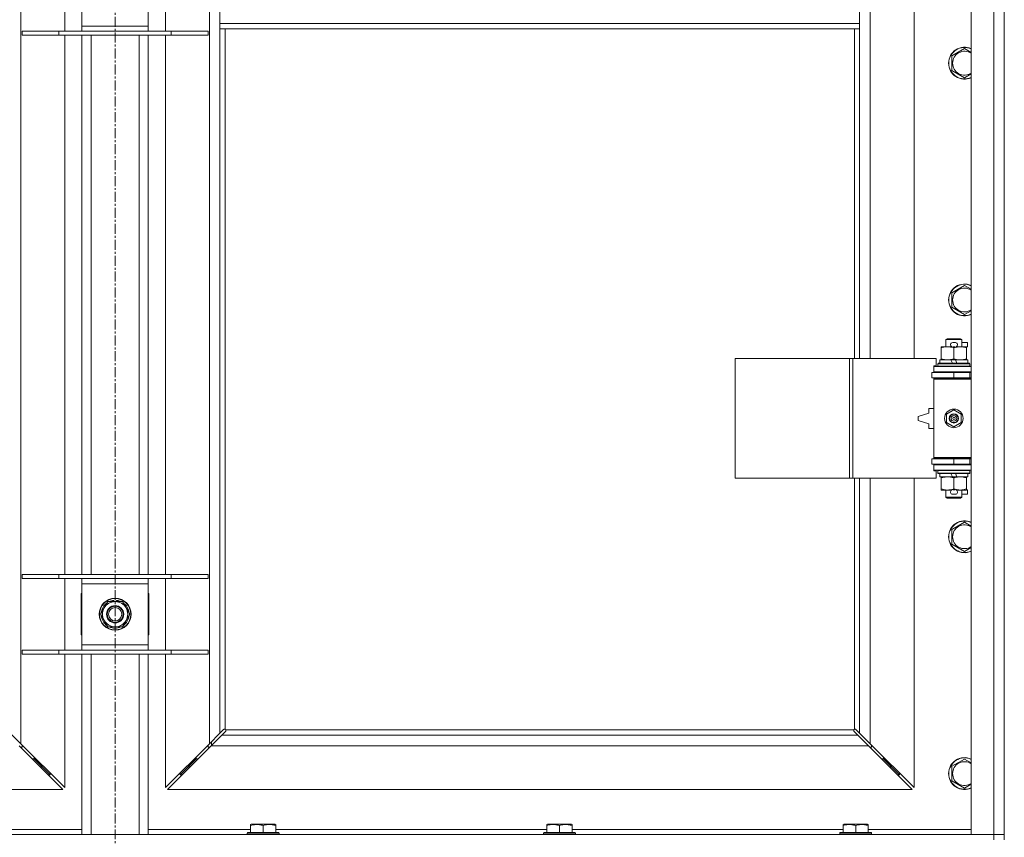
# Model space of a CAD drawing. Units: millimetres. Extents: x 0 to 24444, y -6 to 16800.
# Drawn here: x 5898 to 6640, y 12998 to 13614 of the extents above; entities that cross this region are included whole.
import ezdxf

# ---------------------------------------------------------------- set-up
doc = ezdxf.new("R2010")
doc.units = ezdxf.units.MM
doc.linetypes.add('K5LT_AXLED', pattern=[12, 7.5, -1.5, 1.5, -1.5])
doc.linetypes.add('K5LT_THIN', pattern=[0])
for name, color, linetype, true_color in [('OSI', 2, 'Continuous', 0xffff00), ('R', 1, 'Continuous', 0xff0000), ('WELDING', 7, 'Continuous', 0xffffff)]:
    doc.layers.add(name, color=color, linetype=linetype, true_color=true_color)

msp = doc.modelspace()

# ---------------------------------------------------------------- linework, layer by layer
at = {"layer": 'OSI', "color": 30, "linetype": 'K5LT_AXLED', "lineweight": 18, "true_color": 0xff8000}
msp.add_line((5969.83, 14863.98), (5969.83, 10371.98), dxfattribs=at)
at = {"layer": 'R', "color": 7, "linetype": 'K5LT_THIN', "lineweight": 18}
for p, q in [((6614.83, 12999.98), (6614.83, 14263.98)), ((6631.83, 12999.98), (6631.83, 14263.98)), ((6639.83, 14263.98), (6639.83, 12999.98)), ((5898.83, 14195.57), (5898.83, 13068.4)), ((6040.83, 13068.4), (6040.83, 14195.57)), ((6538.83, 13905.48), (6538.83, 13358.48)), ((6571.83, 13358.48), (6571.83, 13905.48)), ((5931.83, 13604.98), (5931.83, 13658.98)), ((6007.83, 13658.98), (6007.83, 13604.98)), ((5944.83, 13608.98), (5944.83, 13654.98)), ((5994.83, 13654.98), (5994.83, 13608.98)), ((6048.83, 13610.98), (6048.83, 13652.98)), ((6530.83, 13610.98), (6530.83, 13652.98)), ((5944.83, 13604.98), (5944.83, 13608.98)), ((5944.83, 13608.98), (5994.83, 13608.98)), ((5994.83, 13608.98), (5994.83, 13604.98)), ((6530.83, 13610.98), (6048.83, 13610.98)), ((6048.83, 13606.98), (6048.83, 13610.98)), ((6530.83, 13606.98), (6048.83, 13606.98)), ((6048.83, 13606.98), (6048.83, 13076.4)), ((6052.83, 13606.98), (6052.83, 13079.24)), ((6526.83, 13358.48), (6526.83, 13606.98)), ((6530.83, 13606.98), (6530.83, 13610.98)), ((6530.83, 13358.48), (6530.83, 13606.98)), ((5899.83, 13604.98), (5927.52, 13604.98)), ((5899.83, 13601.98), (5899.83, 13604.98)), ((5899.83, 13601.98), (5927.52, 13601.98)), ((5927.52, 13604.98), (6012.14, 13604.98)), ((5927.52, 13601.98), (5927.52, 13604.98)), ((5927.52, 13601.98), (6012.14, 13601.98)), ((5931.83, 13195.98), (5931.83, 13601.98)), ((5944.83, 13195.98), (5944.83, 13601.98)), ((5951.83, 13195.98), (5951.83, 13601.98)), ((5987.83, 13195.98), (5987.83, 13601.98)), ((5994.83, 13195.98), (5994.83, 13601.98)), ((6007.83, 13601.98), (6007.83, 13195.98)), ((6012.14, 13604.98), (6039.83, 13604.98)), ((6012.14, 13601.98), (6012.14, 13604.98)), ((6012.14, 13601.98), (6039.83, 13601.98)), ((6039.83, 13601.98), (6039.83, 13604.98)), ((6600.33, 13586.47), (6609.83, 13591.95)), ((6600.33, 13580.98), (6600.33, 13586.47)), ((6600.33, 13575.5), (6600.33, 13580.98)), ((6609.83, 13570.01), (6600.33, 13575.5)), ((6600.33, 13408.14), (6609.83, 13413.62)), ((6600.33, 13402.65), (6600.33, 13408.14)), ((6600.33, 13397.17), (6600.33, 13402.65)), ((6609.83, 13391.68), (6600.33, 13397.17)), ((6595.83, 13372.91), (6596.83, 13373.48)), ((6607.83, 13372.91), (6595.83, 13372.91)), ((6595.83, 13372.91), (6595.83, 13367.48)), ((6606.83, 13373.48), (6596.83, 13373.48)), ((6600.93, 13370.58), (6602.93, 13370.58)), ((6607.83, 13372.91), (6606.83, 13373.48)), ((6607.83, 13372.91), (6607.83, 13367.48)), ((6607.83, 13370.58), (6612.03, 13370.58)), ((6612.03, 13370.58), (6612.03, 13367.38)), ((6592.33, 13366.64), (6592.33, 13367.48)), ((6592.33, 13367.48), (6597.08, 13367.48)), ((6592.33, 13366.64), (6592.33, 13358.33)), ((6597.08, 13367.48), (6600.37, 13367.48)), ((6600.96, 13367.38), (6602.88, 13367.38)), ((6601.83, 13366.64), (6601.83, 13358.33)), ((6603.48, 13367.48), (6606.58, 13367.48)), ((6606.58, 13367.48), (6611.33, 13367.48)), ((6611.33, 13367.48), (6611.33, 13366.64)), ((6611.33, 13367.38), (6612.03, 13367.38)), ((6611.33, 13366.64), (6611.33, 13358.33)), ((6436.91, 13268.48), (6436.91, 13358.48)), ((6436.91, 13358.48), (6523.27, 13358.48)), ((6523.27, 13268.48), (6523.27, 13358.48)), ((6523.27, 13358.48), (6525.66, 13358.48)), ((6525.66, 13358.48), (6588.53, 13358.48)), ((6525.66, 13268.48), (6525.66, 13358.48)), ((6588.53, 13352.98), (6588.53, 13358.48)), ((6589.83, 13354.68), (6590, 13354.98)), ((6589.83, 13354.68), (6589.83, 13352.78)), ((6613.83, 13354.68), (6589.83, 13354.68)), ((6613.65, 13354.98), (6590, 13354.98)), ((6591.33, 13357.48), (6591.33, 13354.98)), ((6599.65, 13357.48), (6591.33, 13357.48)), ((6592.33, 13357.48), (6592.33, 13358.33)), ((6602.96, 13357.48), (6599.65, 13357.48)), ((6600.81, 13354.98), (6599.65, 13357.48)), ((6604.12, 13354.98), (6602.96, 13357.48)), ((6612.33, 13357.48), (6602.96, 13357.48)), ((6611.33, 13358.33), (6611.33, 13357.48)), ((6612.33, 13357.48), (6612.33, 13354.98)), ((6613.83, 13354.68), (6613.65, 13354.98)), ((6613.83, 13354.68), (6613.83, 13352.78)), ((6585.33, 13347.98), (6601.83, 13347.98)), ((6585.33, 13343.98), (6585.33, 13347.98)), ((6586.83, 13352.98), (6588.53, 13352.98)), ((6586.83, 13352.48), (6586.83, 13352.98)), ((6586.83, 13352.48), (6614.83, 13352.48)), ((6586.83, 13348.48), (6586.83, 13352.48)), ((6586.83, 13348.48), (6614.83, 13348.48)), ((6586.83, 13347.98), (6586.83, 13348.48)), ((6613.83, 13352.78), (6589.83, 13352.78)), ((6589.83, 13352.78), (6590, 13352.48)), ((6595.83, 13348.48), (6595.83, 13347.98)), ((6601.83, 13343.98), (6601.83, 13347.98)), ((6601.83, 13347.98), (6613.83, 13347.98)), ((6607.83, 13348.48), (6607.83, 13347.98)), ((6613.83, 13352.78), (6613.65, 13352.48)), ((6613.83, 13343.98), (6613.83, 13347.98)), ((6613.83, 13347.98), (6614.83, 13347.98)), ((6585.33, 13343.98), (6601.83, 13343.98)), ((6586.83, 13342.98), (6586.83, 13343.98)), ((6586.83, 13342.98), (6587.33, 13343.48)), ((6586.83, 13342.98), (6586.83, 13283.98)), ((6614.83, 13342.98), (6586.83, 13342.98)), ((6614.83, 13343.48), (6587.33, 13343.48)), ((6595.83, 13343.98), (6595.83, 13343.48)), ((6601.83, 13343.98), (6613.83, 13343.98)), ((6607.83, 13343.98), (6607.83, 13343.48)), ((6613.83, 13343.98), (6614.83, 13343.98)), ((6582.83, 13317.48), (6574.83, 13314.98)), ((6582.83, 13320.98), (6582.83, 13317.48)), ((6586.83, 13320.98), (6582.83, 13320.98)), ((6596.33, 13316.66), (6601.83, 13319.84)), ((6601.83, 13319.84), (6607.33, 13316.66)), ((6574.83, 13314.98), (6574.83, 13311.98)), ((6574.83, 13311.98), (6582.83, 13309.48)), ((6596.33, 13310.31), (6596.33, 13316.66)), ((6601.83, 13307.13), (6596.33, 13310.31)), ((6607.33, 13310.31), (6601.83, 13307.13)), ((6607.33, 13316.66), (6607.33, 13310.31)), ((6582.83, 13309.48), (6582.83, 13305.98)), ((6582.83, 13305.98), (6586.83, 13305.98)), ((6601.83, 13282.98), (6585.33, 13282.98)), ((6585.33, 13282.98), (6585.33, 13278.98)), ((6614.83, 13283.98), (6586.83, 13283.98)), ((6586.83, 13283.98), (6587.33, 13283.48)), ((6586.83, 13282.98), (6586.83, 13283.98)), ((6614.83, 13283.48), (6587.33, 13283.48)), ((6595.83, 13283.48), (6595.83, 13282.98)), ((6613.83, 13282.98), (6601.83, 13282.98)), ((6601.83, 13282.98), (6601.83, 13278.98)), ((6607.83, 13283.48), (6607.83, 13282.98)), ((6614.83, 13282.98), (6613.83, 13282.98)), ((6613.83, 13282.98), (6613.83, 13278.98)), ((6601.83, 13278.98), (6585.33, 13278.98)), ((6586.83, 13278.48), (6586.83, 13278.98)), ((6586.83, 13278.48), (6586.83, 13274.48)), ((6614.83, 13278.48), (6586.83, 13278.48)), ((6614.83, 13274.48), (6586.83, 13274.48)), ((6586.83, 13273.98), (6586.83, 13274.48)), ((6588.53, 13273.98), (6586.83, 13273.98)), ((6588.53, 13268.48), (6588.53, 13273.98)), ((6589.83, 13274.18), (6590, 13274.48)), ((6589.83, 13274.18), (6589.83, 13272.28)), ((6613.83, 13274.18), (6589.83, 13274.18)), ((6595.83, 13278.98), (6595.83, 13278.48)), ((6613.83, 13278.98), (6601.83, 13278.98)), ((6607.83, 13278.98), (6607.83, 13278.48)), ((6613.83, 13274.18), (6613.65, 13274.48)), ((6614.83, 13278.98), (6613.83, 13278.98)), ((6613.83, 13274.18), (6613.83, 13272.28)), ((6436.91, 13268.48), (6523.27, 13268.48)), ((6523.27, 13268.48), (6525.66, 13268.48)), ((6525.66, 13268.48), (6588.53, 13268.48)), ((6526.83, 13079.24), (6526.83, 13268.48)), ((6530.83, 13076.4), (6530.83, 13268.48)), ((6538.83, 13268.48), (6538.83, 13068.4)), ((6571.83, 13035.4), (6571.83, 13268.48)), ((6613.83, 13272.28), (6589.83, 13272.28)), ((6589.83, 13272.28), (6590, 13271.98)), ((6613.65, 13271.98), (6590, 13271.98)), ((6591.33, 13271.98), (6591.33, 13269.48)), ((6600.81, 13269.48), (6591.33, 13269.48)), ((6592.33, 13268.64), (6592.33, 13269.48)), ((6592.33, 13268.64), (6592.33, 13260.33)), ((6600.81, 13269.48), (6599.65, 13271.98)), ((6600.81, 13269.48), (6604.12, 13269.48)), ((6601.83, 13268.64), (6601.83, 13260.33)), ((6604.12, 13269.48), (6602.96, 13271.98)), ((6612.33, 13269.48), (6604.12, 13269.48)), ((6611.33, 13269.48), (6611.33, 13268.64)), ((6611.33, 13268.64), (6611.33, 13260.33)), ((6612.33, 13271.98), (6612.33, 13269.48)), ((6613.83, 13272.28), (6613.65, 13271.98)), ((6592.33, 13259.48), (6592.33, 13260.33)), ((6597.08, 13259.48), (6592.33, 13259.48)), ((6595.83, 13259.48), (6595.83, 13254.06)), ((6600.37, 13259.48), (6597.08, 13259.48)), ((6600.96, 13259.58), (6602.88, 13259.58)), ((6611.33, 13259.48), (6603.48, 13259.48)), ((6607.83, 13259.48), (6607.83, 13254.06)), ((6611.33, 13260.33), (6611.33, 13259.48)), ((6611.33, 13259.58), (6612.03, 13259.58)), ((6612.03, 13259.58), (6612.03, 13256.38)), ((6607.83, 13254.06), (6595.83, 13254.06)), ((6595.83, 13254.06), (6596.83, 13253.48)), ((6606.83, 13253.48), (6596.83, 13253.48)), ((6600.93, 13256.38), (6602.93, 13256.38)), ((6607.83, 13254.06), (6606.83, 13253.48)), ((6607.83, 13256.38), (6612.03, 13256.38)), ((6600.33, 13229.8), (6609.83, 13235.29)), ((6600.33, 13224.32), (6600.33, 13229.8)), ((6600.33, 13218.83), (6600.33, 13224.32)), ((6609.83, 13213.35), (6600.33, 13218.83)), ((5899.83, 13195.98), (5927.52, 13195.98)), ((5899.83, 13192.98), (5899.83, 13195.98)), ((5899.83, 13192.98), (5927.52, 13192.98)), ((5927.52, 13195.98), (6012.14, 13195.98)), ((5927.52, 13192.98), (5927.52, 13195.98)), ((5927.52, 13192.98), (6012.14, 13192.98)), ((5931.83, 13138.98), (5931.83, 13192.98)), ((5944.83, 13188.98), (5944.83, 13192.98)), ((5994.83, 13192.98), (5994.83, 13188.98)), ((6007.83, 13192.98), (6007.83, 13138.98)), ((6012.14, 13195.98), (6039.83, 13195.98)), ((6012.14, 13192.98), (6012.14, 13195.98)), ((6012.14, 13192.98), (6039.83, 13192.98)), ((6039.83, 13192.98), (6039.83, 13195.98)), ((5944.83, 13142.98), (5944.83, 13188.98)), ((5994.83, 13188.98), (5944.83, 13188.98)), ((5994.83, 13188.98), (5994.83, 13142.98)), ((5944.33, 13181.48), (5944.33, 13150.48)), ((5944.83, 13181.48), (5944.33, 13181.48)), ((5968.81, 13176.44), (5968.81, 13175.48)), ((5970.96, 13175.48), (5970.96, 13176.42)), ((5995.33, 13181.48), (5994.83, 13181.48)), ((5995.33, 13150.48), (5995.33, 13181.48)), ((5958.86, 13165.98), (5961.6, 13170.73)), ((5961.6, 13170.73), (5964.34, 13175.48)), ((5964.34, 13175.48), (5975.31, 13175.48)), ((5972.12, 13175.48), (5972.12, 13176.23)), ((5975.31, 13175.48), (5980.8, 13165.98)), ((5964.34, 13156.48), (5958.86, 13165.98)), ((5980.8, 13165.98), (5978.05, 13161.23)), ((5975.31, 13156.48), (5964.34, 13156.48)), ((5978.05, 13161.23), (5975.31, 13156.48)), ((5944.33, 13150.48), (5944.83, 13150.48)), ((5994.83, 13150.48), (5995.33, 13150.48)), ((5944.83, 13138.98), (5944.83, 13142.98)), ((5944.83, 13142.98), (5994.83, 13142.98)), ((5994.83, 13142.98), (5994.83, 13138.98)), ((5899.83, 13138.98), (5927.52, 13138.98)), ((5899.83, 13135.98), (5899.83, 13138.98)), ((5899.83, 13135.98), (5927.52, 13135.98)), ((5927.52, 13138.98), (6012.14, 13138.98)), ((5927.52, 13135.98), (5927.52, 13138.98)), ((5927.52, 13135.98), (6012.14, 13135.98)), ((5931.83, 13035.4), (5931.83, 13135.98)), ((5944.83, 12999.98), (5944.83, 13135.98)), ((5951.83, 12999.98), (5951.83, 13135.98)), ((5987.83, 12999.98), (5987.83, 13135.98)), ((5994.83, 12999.98), (5994.83, 13135.98)), ((6007.83, 13135.98), (6007.83, 13035.4)), ((6012.14, 13138.98), (6039.83, 13138.98)), ((6012.14, 13135.98), (6012.14, 13138.98)), ((6012.14, 13135.98), (6039.83, 13135.98)), ((6039.83, 13135.98), (6039.83, 13138.98)), ((5890.83, 13076.4), (5898.83, 13068.4)), ((6040.83, 13068.4), (6048.83, 13076.4)), ((6050.24, 13074.98), (6042.24, 13066.98)), ((6048.83, 13076.4), (6051.58, 13079.15)), ((6052.99, 13077.74), (6050.24, 13074.98)), ((6050.24, 13074.98), (6529.41, 13074.98)), ((6052.01, 13079.38), (6052.24, 13079.38)), ((6053.08, 13078.98), (6526.57, 13078.98)), ((6053.23, 13078.17), (6053.23, 13078.4)), ((6053.24, 13078.28), (6053.24, 13078.28)), ((6526.43, 13078.17), (6526.43, 13078.4)), ((6529.41, 13074.98), (6526.66, 13077.74)), ((6527.64, 13079.38), (6527.41, 13079.38)), ((6527.53, 13079.39), (6527.53, 13079.39)), ((6528.07, 13079.15), (6530.83, 13076.4)), ((6537.41, 13066.98), (6529.41, 13074.98)), ((6530.83, 13076.4), (6538.83, 13068.4)), ((5930.41, 13033.98), (5897.41, 13066.98)), ((5898.41, 13065.98), (5899.83, 13065.98)), ((5898.83, 13068.4), (5931.83, 13035.4)), ((5899.83, 13065.98), (5899.83, 13067.4)), ((6007.83, 13035.4), (6040.83, 13068.4)), ((6042.24, 13066.98), (6009.24, 13033.98)), ((6039.83, 13067.4), (6039.83, 13065.98)), ((6039.83, 13065.98), (6041.24, 13065.98)), ((6537.41, 13066.98), (6042.24, 13066.98)), ((6042.33, 13069.9), (6042.33, 13067.07)), ((6570.41, 13033.98), (6537.41, 13066.98)), ((6538.41, 13065.98), (6539.83, 13065.98)), ((6538.83, 13068.4), (6571.83, 13035.4)), ((6539.83, 13065.98), (6539.83, 13067.4)), ((5908.83, 13056.98), (5908.83, 13058.4)), ((6030.83, 13056.98), (6030.83, 13058.4)), ((6548.83, 13058.4), (6548.83, 13056.98)), ((5907.41, 13056.98), (5908.83, 13056.98)), ((5908.83, 13056.98), (5914.83, 13050.98)), ((5908.83, 13056.98), (5914.83, 13050.98)), ((5913.41, 13050.98), (5914.83, 13050.98)), ((5914.83, 13050.98), (5914.83, 13052.4)), ((5914.83, 13050.98), (5920.83, 13044.98)), ((5914.83, 13050.98), (5920.83, 13044.98)), ((6024.83, 13050.98), (6018.83, 13044.98)), ((6024.83, 13050.98), (6018.83, 13044.98)), ((6030.83, 13056.98), (6024.83, 13050.98)), ((6030.83, 13056.98), (6024.83, 13050.98)), ((6024.83, 13050.98), (6024.83, 13052.4)), ((6026.24, 13050.98), (6024.83, 13050.98)), ((6032.24, 13056.98), (6030.83, 13056.98)), ((6548.83, 13056.98), (6547.41, 13056.98)), ((6548.83, 13056.98), (6554.83, 13050.98)), ((6548.83, 13056.98), (6554.83, 13050.98)), ((6554.83, 13050.98), (6553.41, 13050.98)), ((6554.83, 13052.4), (6554.83, 13050.98)), ((6554.83, 13050.98), (6560.83, 13044.98)), ((6554.83, 13050.98), (6560.83, 13044.98)), ((6600.33, 13051.47), (6609.83, 13056.95)), ((6600.33, 13045.98), (6600.33, 13051.47)), ((5919.41, 13044.98), (5920.83, 13044.98)), ((5920.83, 13044.98), (5920.83, 13046.4)), ((6018.83, 13044.98), (6018.83, 13046.4)), ((6020.24, 13044.98), (6018.83, 13044.98)), ((6560.83, 13044.98), (6559.41, 13044.98)), ((6560.83, 13046.4), (6560.83, 13044.98)), ((6600.33, 13040.5), (6600.33, 13045.98)), ((6609.83, 13035.01), (6600.33, 13040.5)), ((5369.24, 13033.98), (5930.41, 13033.98)), ((6009.24, 13033.98), (6570.41, 13033.98)), ((6071.93, 13007.68), (6072.45, 13007.98)), ((6071.93, 13006.83), (6071.93, 13007.68)), ((6071.93, 13006.83), (6071.93, 13001.48)), ((6090.4, 13007.98), (6072.45, 13007.98)), ((6081.43, 13006.83), (6081.43, 13001.48)), ((6090.93, 13007.68), (6090.4, 13007.98)), ((6090.93, 13007.68), (6090.93, 13006.83)), ((6090.93, 13006.83), (6090.93, 13001.48)), ((6295.13, 13007.68), (6295.65, 13007.98)), ((6295.13, 13006.83), (6295.13, 13007.68)), ((6295.13, 13006.83), (6295.13, 13001.48)), ((6313.6, 13007.98), (6295.65, 13007.98)), ((6304.63, 13006.83), (6304.63, 13001.48)), ((6314.13, 13007.68), (6313.6, 13007.98)), ((6314.13, 13007.68), (6314.13, 13006.83)), ((6314.13, 13006.83), (6314.13, 13001.48)), ((6518.33, 13007.68), (6518.85, 13007.98)), ((6518.33, 13006.83), (6518.33, 13007.68)), ((6518.33, 13006.83), (6518.33, 13001.48)), ((6536.8, 13007.98), (6518.85, 13007.98)), ((6527.83, 13006.83), (6527.83, 13001.48)), ((6537.33, 13007.68), (6536.8, 13007.98)), ((6537.33, 13007.68), (6537.33, 13006.83)), ((6537.33, 13006.83), (6537.33, 13001.48)), ((5307.83, 12999.98), (6631.83, 12999.98)), ((5867.73, 13003.98), (5944.83, 13003.98)), ((5994.83, 13003.98), (6071.93, 13003.98)), ((6069.43, 13001.18), (6069.6, 13001.48)), ((6069.43, 13001.18), (6069.43, 12999.98)), ((6093.43, 13001.18), (6069.43, 13001.18)), ((6093.25, 13001.48), (6069.6, 13001.48)), ((6090.93, 13003.98), (6295.13, 13003.98)), ((6093.43, 13001.18), (6093.25, 13001.48)), ((6093.43, 13001.18), (6093.43, 12999.98)), ((6292.63, 13001.18), (6292.8, 13001.48)), ((6292.63, 13001.18), (6292.63, 12999.98)), ((6316.63, 13001.18), (6292.63, 13001.18)), ((6316.45, 13001.48), (6292.8, 13001.48)), ((6314.13, 13003.98), (6518.33, 13003.98)), ((6316.63, 13001.18), (6316.45, 13001.48)), ((6316.63, 13001.18), (6316.63, 12999.98)), ((6515.83, 13001.18), (6516, 13001.48)), ((6515.83, 13001.18), (6515.83, 12999.98)), ((6539.83, 13001.18), (6515.83, 13001.18)), ((6539.65, 13001.48), (6516, 13001.48)), ((6537.33, 13003.98), (6614.83, 13003.98)), ((6539.83, 13001.18), (6539.65, 13001.48)), ((6539.83, 13001.18), (6539.83, 12999.98)), ((6631.83, 12999.98), (6614.83, 12999.98)), ((6631.83, 12999.98), (6639.83, 12999.98)), ((6631.83, 12995.98), (6631.83, 12999.98)), ((6639.83, 12999.98), (6631.83, 12999.98)), ((6639.83, 12995.98), (6639.83, 12999.98))]:
    msp.add_line(p, q, dxfattribs=at)
for centre, radius in [((6601.83, 13313.48), 7), ((6601.83, 13313.48), 3.49), ((6601.83, 13313.48), 3.49), ((6601.83, 13313.48), 3.25), ((6601.83, 13313.48), 3.19), ((6601.83, 13313.48), 3.19), ((6601.83, 13313.48), 2.1), ((6601.83, 13313.48), 0.9), ((5969.83, 13165.98), 12), ((5969.83, 13165.98), 11.83), ((5969.83, 13165.98), 6.5), ((5969.83, 13165.98), 6), ((5969.83, 13165.98), 5)]:
    msp.add_circle(centre, radius, dxfattribs=at)
for centre, radius, start, end in [((6609.83, 13580.98), 12, 65.37568, 180), ((6609.83, 13580.98), 11.83, 64.99048, 180), ((6609.83, 13580.98), 8.97, 56.1336, 180), ((6609.83, 13580.98), 12, 180, 294.62432), ((6609.83, 13580.98), 11.83, 180, 295.00952), ((6609.83, 13580.98), 8.97, 180, 303.8664), ((6609.83, 13402.65), 12, 65.37568, 180), ((6609.83, 13402.65), 11.83, 64.99048, 180), ((6609.83, 13402.65), 8.97, 56.1336, 180), ((6609.83, 13402.65), 12, 180, 294.62432), ((6609.83, 13402.65), 11.83, 180, 295.00952), ((6609.83, 13402.65), 8.97, 180, 303.8664), ((6600.93, 13368.98), 1.6, 90, 249.63587), ((6602.93, 13368.98), 1.6, 290.36413, 90), ((6613.83, 13339.98), 4, 90, 118.95502), ((6613.83, 13286.98), 4, 241.04498, 270), ((6600.93, 13257.98), 1.6, 110.36413, 270), ((6602.93, 13257.98), 1.6, 270, 69.63587), ((6609.83, 13224.32), 12, 65.37568, 180), ((6609.83, 13224.32), 11.83, 64.99048, 180), ((6609.83, 13224.32), 8.97, 56.1336, 180), ((6609.83, 13224.32), 12, 180, 294.62432), ((6609.83, 13224.32), 11.83, 180, 295.00952), ((6609.83, 13224.32), 8.97, 180, 303.8664), ((5969.83, 13165.98), 10.5, 95.53239, 115.20877), ((5969.83, 13165.98), 10.5, 77.35895, 83.81052), ((5969.83, 13165.98), 10.5, 124.79123, 175.20877), ((5969.83, 13165.98), 9.5, 150, 330), ((5969.83, 13165.98), 9.5, 330, 150), ((5969.83, 13165.98), 10.5, 64.79123, 77.35895), ((5969.83, 13165.98), 10.5, 4.79123, 55.20877), ((5969.83, 13165.98), 10.5, 184.79123, 235.20877), ((5969.83, 13165.98), 10.5, 304.79123, 355.20877), ((5969.83, 13165.98), 10.5, 244.79123, 295.20877), ((6052.26, 13078.42), 1, 34.4499, 55.5501), ((6527.39, 13078.42), 1, 124.4499, 145.5501), ((6609.83, 13045.98), 12, 65.37568, 180), ((6609.83, 13045.98), 11.83, 64.99048, 180), ((6609.83, 13045.98), 8.97, 56.1336, 180), ((6609.83, 13045.98), 12, 180, 294.62432), ((6609.83, 13045.98), 11.83, 180, 295.00952), ((6609.83, 13045.98), 8.97, 180, 303.8664)]:
    msp.add_arc(centre, radius, start, end, dxfattribs=at)
at = {"layer": 'WELDING', "color": 7, "linetype": 'K5LT_THIN', "lineweight": 18}
for p, q in [((6609.83, 13591.95), (6614.83, 13589.07)), ((6614.83, 13572.9), (6609.83, 13570.01)), ((6609.83, 13413.62), (6614.83, 13410.73)), ((6614.83, 13394.57), (6609.83, 13391.68)), ((6609.83, 13235.29), (6614.83, 13232.4)), ((6614.83, 13216.23), (6609.83, 13213.35)), ((6051.58, 13079.15), (6051.75, 13079.28)), ((6051.75, 13079.28), (6051.93, 13079.37)), ((6051.93, 13079.37), (6052.12, 13079.39)), ((6052.48, 13079.37), (6052.29, 13079.4)), ((6052.56, 13079.4), (6052.42, 13079.42)), ((6052.66, 13079.31), (6052.48, 13079.37)), ((6052.7, 13079.34), (6052.56, 13079.4)), ((6052.83, 13079.24), (6052.66, 13079.31)), ((6052.83, 13079.24), (6052.7, 13079.34)), ((6053.13, 13077.91), (6052.99, 13077.74)), ((6053.15, 13078.82), (6053.08, 13078.98)), ((6053.18, 13078.86), (6053.08, 13078.98)), ((6053.21, 13078.09), (6053.13, 13077.91)), ((6053.21, 13078.64), (6053.15, 13078.82)), ((6053.24, 13078.72), (6053.18, 13078.86)), ((6053.24, 13078.45), (6053.21, 13078.64)), ((6053.24, 13078.28), (6053.21, 13078.09)), ((6053.23, 13078.4), (6053.24, 13078.28)), ((6053.26, 13078.58), (6053.24, 13078.72)), ((6526.41, 13078.72), (6526.39, 13078.58)), ((6526.47, 13078.86), (6526.41, 13078.72)), ((6526.44, 13078.64), (6526.41, 13078.45)), ((6526.44, 13078.09), (6526.42, 13078.28)), ((6526.5, 13078.82), (6526.44, 13078.64)), ((6526.53, 13077.91), (6526.44, 13078.09)), ((6526.57, 13078.98), (6526.47, 13078.86)), ((6526.57, 13078.98), (6526.5, 13078.82)), ((6526.66, 13077.74), (6526.53, 13077.91)), ((6526.95, 13079.34), (6526.83, 13079.24)), ((6526.99, 13079.31), (6526.83, 13079.24)), ((6527.09, 13079.4), (6526.95, 13079.34)), ((6527.17, 13079.37), (6526.99, 13079.31)), ((6527.23, 13079.42), (6527.09, 13079.4)), ((6527.36, 13079.4), (6527.17, 13079.37)), ((6527.41, 13079.38), (6527.53, 13079.39)), ((6527.53, 13079.39), (6527.72, 13079.37)), ((6527.72, 13079.37), (6527.9, 13079.28)), ((6527.9, 13079.28), (6528.07, 13079.15)), ((6609.83, 13056.95), (6614.83, 13054.07)), ((6614.83, 13037.9), (6609.83, 13035.01))]:
    msp.add_line(p, q, dxfattribs=at)
for centre, radius, start, end in [((6052.12, 13078.7), 0.697, 80.503, 89.99998), ((6052.42, 13078.91), 0.513, 90.05465, 111.07262), ((6052.75, 13078.58), 0.513, 338.91014, 359.96266), ((6526.9, 13078.58), 0.513, 180.05465, 201.07262), ((6527.11, 13078.28), 0.697, 170.503, 179.99998), ((6527.23, 13078.91), 0.513, 68.91014, 89.96266)]:
    msp.add_arc(centre, radius, start, end, dxfattribs=at)
for points, knots in [([(6597.08, 13367.48), (6596.77, 13367.48), (6596.15, 13367.46), (6595.39, 13367.38), (6594.53, 13367.24), (6593.55, 13367.02), (6592.74, 13366.77), (6592.33, 13366.64)], [0, 0, 0, 0, 1.523216, 3.057663, 3.814901, 5.878539, 8, 8, 8, 8]), ([(6601.83, 13366.64), (6601.4, 13366.78), (6600.65, 13367), (6599.65, 13367.23), (6598.83, 13367.37), (6598.09, 13367.45), (6597.5, 13367.48), (6597.17, 13367.48), (6597.08, 13367.48)], [0, 0, 0, 0, 2.494996, 4.309231, 5.73815, 7.133977, 8.472011, 9, 9, 9, 9]), ([(6606.58, 13367.48), (6606.36, 13367.48), (6605.93, 13367.47), (6605.29, 13367.42), (6604.65, 13367.34), (6603.85, 13367.2), (6602.91, 13366.98), (6602.18, 13366.75), (6601.83, 13366.64)], [0, 0, 0, 0, 1.192024, 2.404251, 3.60809, 4.765234, 6.955738, 9, 9, 9, 9]), ([(6611.33, 13366.64), (6610.83, 13366.8), (6610.07, 13367.02), (6609.1, 13367.24), (6608.43, 13367.35), (6607.81, 13367.43), (6607.19, 13367.47), (6606.78, 13367.48), (6606.58, 13367.48)], [0, 0, 0, 0, 2.905563, 4.375924, 5.511195, 6.679161, 7.850161, 9, 9, 9, 9]), ([(6592.33, 13358.33), (6592.9, 13358.14), (6593.75, 13357.9), (6594.86, 13357.67), (6595.58, 13357.57), (6596.32, 13357.5), (6596.8, 13357.48), (6597.08, 13357.48)], [0, 0, 0, 0, 3.005828, 4.318193, 5.5895, 6.632109, 8, 8, 8, 8]), ([(6597.08, 13357.48), (6597.4, 13357.48), (6597.94, 13357.51), (6598.79, 13357.59), (6599.7, 13357.74), (6600.74, 13357.99), (6601.47, 13358.22), (6601.83, 13358.33)], [0, 0, 0, 0, 1.597458, 2.676777, 4.235764, 6.182879, 8, 8, 8, 8]), ([(6601.83, 13358.33), (6602.39, 13358.15), (6603.2, 13357.91), (6604.2, 13357.7), (6604.79, 13357.61), (6605.31, 13357.55), (6605.91, 13357.5), (6606.52, 13357.48), (6607.14, 13357.49), (6607.59, 13357.52), (6608.09, 13357.57), (6608.72, 13357.66), (6609.86, 13357.89), (6610.75, 13358.14), (6611.33, 13358.33)], [0, 0, 0, 0, 2.72415, 3.912285, 4.716446, 5.530362, 6.353984, 7.500189, 8.40607, 9.211142, 9.605533, 10.761675, 12.184093, 15, 15, 15, 15]), ([(6597.08, 13269.48), (6596.77, 13269.48), (6596.15, 13269.46), (6595.39, 13269.38), (6594.53, 13269.24), (6593.55, 13269.02), (6592.74, 13268.77), (6592.33, 13268.64)], [0, 0, 0, 0, 1.523216, 3.057663, 3.814901, 5.878539, 8, 8, 8, 8]), ([(6601.83, 13268.64), (6601.4, 13268.78), (6600.65, 13269), (6599.65, 13269.23), (6598.83, 13269.37), (6598.09, 13269.45), (6597.5, 13269.48), (6597.17, 13269.48), (6597.08, 13269.48)], [0, 0, 0, 0, 2.494996, 4.309231, 5.73815, 7.133977, 8.472011, 9, 9, 9, 9]), ([(6606.58, 13269.48), (6606.36, 13269.48), (6605.93, 13269.47), (6605.29, 13269.42), (6604.65, 13269.34), (6603.85, 13269.2), (6602.91, 13268.98), (6602.18, 13268.75), (6601.83, 13268.64)], [0, 0, 0, 0, 1.192024, 2.404251, 3.60809, 4.765234, 6.955738, 9, 9, 9, 9]), ([(6611.33, 13268.64), (6610.83, 13268.8), (6610.07, 13269.02), (6609.1, 13269.24), (6608.43, 13269.35), (6607.81, 13269.43), (6607.19, 13269.47), (6606.78, 13269.48), (6606.58, 13269.48)], [0, 0, 0, 0, 2.905563, 4.375924, 5.511195, 6.679161, 7.850161, 9, 9, 9, 9]), ([(6592.33, 13260.33), (6592.9, 13260.14), (6593.75, 13259.9), (6594.86, 13259.67), (6595.58, 13259.57), (6596.32, 13259.5), (6596.8, 13259.48), (6597.08, 13259.48)], [0, 0, 0, 0, 3.005828, 4.318193, 5.5895, 6.632109, 8, 8, 8, 8]), ([(6597.08, 13259.48), (6597.4, 13259.48), (6597.94, 13259.51), (6598.79, 13259.59), (6599.7, 13259.74), (6600.74, 13259.99), (6601.47, 13260.22), (6601.83, 13260.33)], [0, 0, 0, 0, 1.597458, 2.676777, 4.235764, 6.182879, 8, 8, 8, 8]), ([(6601.83, 13260.33), (6602.39, 13260.15), (6603.2, 13259.91), (6604.2, 13259.7), (6604.79, 13259.61), (6605.31, 13259.55), (6605.91, 13259.5), (6606.52, 13259.48), (6607.14, 13259.49), (6607.59, 13259.52), (6608.09, 13259.57), (6608.72, 13259.66), (6609.86, 13259.89), (6610.75, 13260.14), (6611.33, 13260.33)], [0, 0, 0, 0, 2.72415, 3.912285, 4.716446, 5.530362, 6.353984, 7.500189, 8.40607, 9.211142, 9.605533, 10.761675, 12.184093, 15, 15, 15, 15]), ([(6081.43, 13006.83), (6080.99, 13006.98), (6080.42, 13007.15), (6079.73, 13007.32), (6079.31, 13007.41), (6078.86, 13007.49), (6078.38, 13007.57), (6077.89, 13007.62), (6077.33, 13007.67), (6076.71, 13007.69), (6076.19, 13007.67), (6075.72, 13007.65), (6075.2, 13007.6), (6074.43, 13007.49), (6073.31, 13007.26), (6072.45, 13007.01), (6071.93, 13006.83)], [0, 0, 0, 0, 2.392038, 3.094773, 3.749673, 4.638938, 5.533553, 6.273967, 7.269403, 8.499731, 9.554906, 10.026159, 10.962726, 12.336972, 14.092661, 17, 17, 17, 17]), ([(6090.93, 13006.83), (6090.49, 13006.98), (6089.92, 13007.15), (6089.23, 13007.32), (6088.81, 13007.41), (6088.36, 13007.49), (6087.88, 13007.57), (6087.39, 13007.62), (6086.83, 13007.67), (6086.21, 13007.69), (6085.69, 13007.67), (6085.22, 13007.65), (6084.7, 13007.6), (6083.93, 13007.49), (6082.81, 13007.26), (6081.95, 13007.01), (6081.43, 13006.83)], [0, 0, 0, 0, 2.392038, 3.094773, 3.749673, 4.638938, 5.533553, 6.273967, 7.269403, 8.499731, 9.554906, 10.026159, 10.962726, 12.336972, 14.092661, 17, 17, 17, 17]), ([(6304.63, 13006.83), (6304.19, 13006.98), (6303.62, 13007.15), (6302.93, 13007.32), (6302.51, 13007.41), (6302.06, 13007.49), (6301.58, 13007.57), (6301.09, 13007.62), (6300.53, 13007.67), (6299.91, 13007.69), (6299.39, 13007.67), (6298.92, 13007.65), (6298.4, 13007.6), (6297.63, 13007.49), (6296.51, 13007.26), (6295.65, 13007.01), (6295.13, 13006.83)], [0, 0, 0, 0, 2.392038, 3.094773, 3.749673, 4.638938, 5.533553, 6.273967, 7.269403, 8.499731, 9.554906, 10.026159, 10.962726, 12.336972, 14.092661, 17, 17, 17, 17]), ([(6314.13, 13006.83), (6313.69, 13006.98), (6313.12, 13007.15), (6312.43, 13007.32), (6312.01, 13007.41), (6311.56, 13007.49), (6311.08, 13007.57), (6310.59, 13007.62), (6310.03, 13007.67), (6309.41, 13007.69), (6308.89, 13007.67), (6308.42, 13007.65), (6307.9, 13007.6), (6307.13, 13007.49), (6306.01, 13007.26), (6305.15, 13007.01), (6304.63, 13006.83)], [0, 0, 0, 0, 2.392038, 3.094773, 3.749673, 4.638938, 5.533553, 6.273967, 7.269403, 8.499731, 9.554906, 10.026159, 10.962726, 12.336972, 14.092661, 17, 17, 17, 17]), ([(6527.83, 13006.83), (6527.39, 13006.98), (6526.82, 13007.15), (6526.13, 13007.32), (6525.71, 13007.41), (6525.26, 13007.49), (6524.78, 13007.57), (6524.29, 13007.62), (6523.73, 13007.67), (6523.11, 13007.69), (6522.59, 13007.67), (6522.12, 13007.65), (6521.6, 13007.6), (6520.83, 13007.49), (6519.71, 13007.26), (6518.85, 13007.01), (6518.33, 13006.83)], [0, 0, 0, 0, 2.392038, 3.094773, 3.749673, 4.638938, 5.533553, 6.273967, 7.269403, 8.499731, 9.554906, 10.026159, 10.962726, 12.336972, 14.092661, 17, 17, 17, 17]), ([(6537.33, 13006.83), (6536.89, 13006.98), (6536.32, 13007.15), (6535.63, 13007.32), (6535.21, 13007.41), (6534.76, 13007.49), (6534.28, 13007.57), (6533.79, 13007.62), (6533.23, 13007.67), (6532.61, 13007.69), (6532.09, 13007.67), (6531.62, 13007.65), (6531.1, 13007.6), (6530.33, 13007.49), (6529.21, 13007.26), (6528.35, 13007.01), (6527.83, 13006.83)], [0, 0, 0, 0, 2.392038, 3.094773, 3.749673, 4.638938, 5.533553, 6.273967, 7.269403, 8.499731, 9.554906, 10.026159, 10.962726, 12.336972, 14.092661, 17, 17, 17, 17])]:
    msp.add_open_spline(points, degree=3, knots=knots, dxfattribs=at)

doc.saveas('drawing.dxf')
